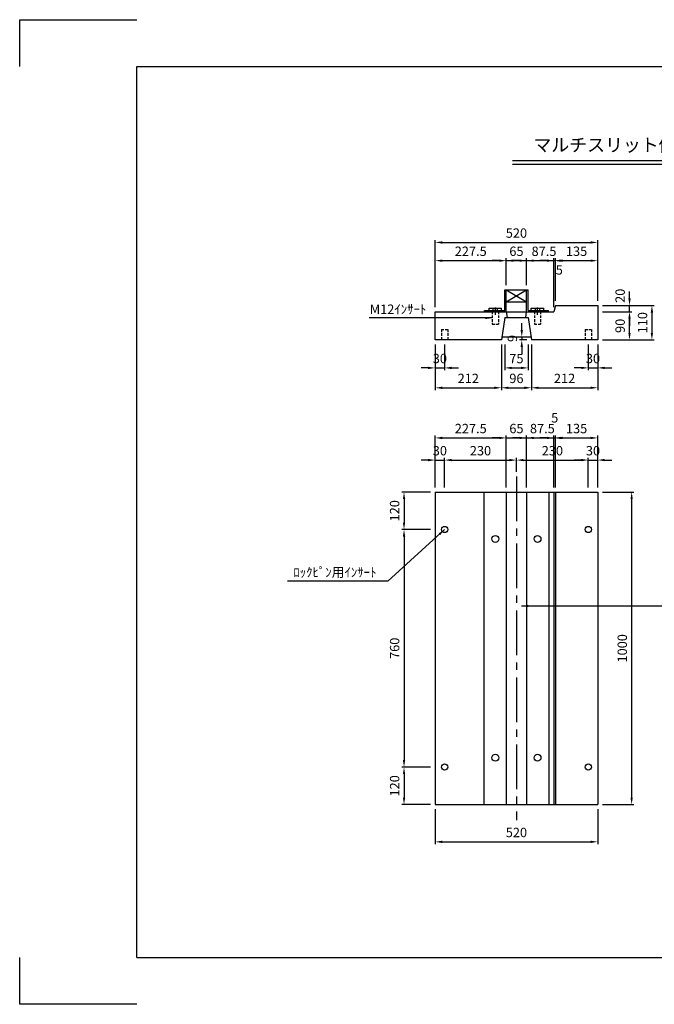
# Model space of a CAD drawing. Extents: x 0 to 4455, y 0 to 3150.
# Drawn here: x 0 to 2031, y 0 to 3150 of the extents above; entities that cross this region are included whole.
import ezdxf
from ezdxf.enums import TextEntityAlignment as Align

# ---------------------------------------------------------------- set-up
doc = ezdxf.new("R2010")
doc.units = 0
doc.header["$LTSCALE"] = 0.5
doc.linetypes.add('CENTER2', pattern=[28.575, 19.05, -3.175, 3.175, -3.175])
doc.linetypes.add('HIDDEN2', pattern=[4.7625, 3.175, -1.5875])
doc.layers.get('0').update_dxf_attribs({"linetype": 'CONTINUOUS'})
doc.layers.get('DEFPOINTS').update_dxf_attribs({"linetype": 'CONTINUOUS'})
doc.layers.add('寸法引出', color=2, linetype='CONTINUOUS')
doc.layers.add('枠', color=3, linetype='CONTINUOUS')
doc.styles.add('SANWA', font='MS Mincho.ttf')
doc.dimstyles.new('SANWA', dxfattribs={"dimtxt": 2.5, "dimasz": 2.5, "dimexe": 1, "dimexo": 1, "dimgap": 0, "dimtad": 1, "dimdec": 4, "dimdsep": 46, "dimtxsty": 'SANWA', "dimcen": 0, "dimclrd": 2, "dimclre": 2, "dimclrt": 2, "dimadec": 0, "dimazin": 0, "dimtfac": 1, "dimtdec": 4, "dimtix": 1, "dimtmove": 0, "dimatfit": 3, "dimfxl": 1, "dimtolj": 1, "dimtzin": 0, "dimarcsym": 0})

# ---------------------------------------------------------------- blocks, each defined once
blk = doc.blocks.new('*D215')
at = {"layer": 'DEFPOINTS', "color": 0, "ltscale": 15}
for p in [(1552, 2125.6), (1627, 2125.6), (1627, 2036)]:
    blk.add_point(p, dxfattribs=at)
at = {"layer": '寸法引出', "lineweight": -2, "ltscale": 15}
for p, q in [((1552, 2110.6), (1552, 2028.5)), ((1627, 2110.6), (1627, 2028.5)), ((1574.5, 2036), (1604.5, 2036))]:
    blk.add_line(p, q, dxfattribs=at)
at = {"layer": '寸法引出', "ltscale": 15}
for points in [[(1574.5, 2039.7), (1574.5, 2032.2), (1552, 2036)], [(1604.5, 2039.7), (1604.5, 2032.2), (1627, 2036)]]:
    blk.add_solid(points, dxfattribs=at)
at = {"layer": '寸法引出', "ltscale": 15, "insert": (1589.5, 2066), "char_height": 30, "attachment_point": 5, "style": 'SANWA'}
blk.add_mtext('\\A1;75', dxfattribs=at)
blk = doc.blocks.new('*D216')
at = {"layer": 'DEFPOINTS', "color": 0, "ltscale": 15}
for p in [(1606.6, 2125.6), (1636.2, 2134.6), (1637.5, 2125.6)]:
    blk.add_point(p, dxfattribs=at)
at = {"layer": '寸法引出', "lineweight": -2, "ltscale": 15}
for p, q in [((1606.6, 2157.1), (1606.6, 2179.6)), ((1621.2, 2134.6), (1599.1, 2134.6)), ((1622.5, 2125.6), (1599.1, 2125.6)), ((1606.6, 2134.6), (1606.6, 2125.6)), ((1606.6, 2103.1), (1606.6, 2080.6))]:
    blk.add_line(p, q, dxfattribs=at)
at = {"layer": '寸法引出', "ltscale": 15}
for points in [[(1602.8, 2157.1), (1610.3, 2157.1), (1606.6, 2134.6)], [(1602.8, 2103.1), (1610.3, 2103.1), (1606.6, 2125.6)]]:
    blk.add_solid(points, dxfattribs=at)
at = {"layer": '寸法引出', "ltscale": 15, "insert": (1576.6, 2130.1), "char_height": 30, "attachment_point": 5, "rotation": 90, "style": 'SANWA'}
blk.add_mtext('\\A1;9', dxfattribs=at)
blk = doc.blocks.new('*D217')
at = {"layer": 'DEFPOINTS', "color": 0, "ltscale": 15}
for p in [(1849.5, 2215.6), (1951.3, 2215.6), (1849.5, 2125.6)]:
    blk.add_point(p, dxfattribs=at)
at = {"layer": '寸法引出', "lineweight": -2, "ltscale": 15}
for p, q in [((1864.5, 2215.6), (1958.8, 2215.6)), ((1951.3, 2148.1), (1951.3, 2193.1)), ((1864.5, 2125.6), (1958.8, 2125.6))]:
    blk.add_line(p, q, dxfattribs=at)
at = {"layer": '寸法引出', "ltscale": 15}
for points in [[(1947.6, 2193.1), (1955.1, 2193.1), (1951.3, 2215.6)], [(1947.6, 2148.1), (1955.1, 2148.1), (1951.3, 2125.6)]]:
    blk.add_solid(points, dxfattribs=at)
at = {"layer": '寸法引出', "ltscale": 15, "insert": (1921.3, 2170.6), "char_height": 30, "attachment_point": 5, "rotation": 90, "style": 'SANWA'}
blk.add_mtext('\\A1;90', dxfattribs=at)
blk = doc.blocks.new('*D218')
at = {"layer": 'DEFPOINTS', "color": 0, "ltscale": 15}
for p in [(1849.5, 2235.6), (1849.5, 2125.6), (2023, 2125.6)]:
    blk.add_point(p, dxfattribs=at)
at = {"layer": '寸法引出', "lineweight": -2, "ltscale": 15}
for p, q in [((1864.5, 2235.6), (2030.5, 2235.6)), ((2023, 2213.1), (2023, 2148.1)), ((1864.5, 2125.6), (2030.5, 2125.6))]:
    blk.add_line(p, q, dxfattribs=at)
at = {"layer": '寸法引出', "ltscale": 15}
for points in [[(2019.2, 2213.1), (2026.7, 2213.1), (2023, 2235.6)], [(2019.2, 2148.1), (2026.7, 2148.1), (2023, 2125.6)]]:
    blk.add_solid(points, dxfattribs=at)
at = {"layer": '寸法引出', "ltscale": 15, "insert": (1993, 2180.6), "char_height": 30, "attachment_point": 5, "rotation": 90, "style": 'SANWA'}
blk.add_mtext('\\A1;110', dxfattribs=at)
blk = doc.blocks.new('*D219')
at = {"layer": 'DEFPOINTS', "color": 0, "ltscale": 15}
for p in [(1622, 2379.1), (1557, 2285.6), (1622, 2285.6)]:
    blk.add_point(p, dxfattribs=at)
at = {"layer": '寸法引出', "lineweight": -2, "ltscale": 15}
for p, q in [((1534.5, 2379.1), (1512, 2379.1)), ((1557, 2379.1), (1622, 2379.1)), ((1622, 2300.6), (1622, 2386.6)), ((1644.5, 2379.1), (1667, 2379.1))]:
    blk.add_line(p, q, dxfattribs=at)
at = {"layer": '寸法引出', "ltscale": 15}
for points in [[(1534.5, 2382.8), (1534.5, 2375.3), (1557, 2379.1)], [(1644.5, 2382.8), (1644.5, 2375.3), (1622, 2379.1)]]:
    blk.add_solid(points, dxfattribs=at)
at = {"layer": '寸法引出', "ltscale": 15, "insert": (1589.5, 2409.1), "char_height": 30, "attachment_point": 5, "style": 'SANWA'}
blk.add_mtext('\\A1;65', dxfattribs=at)
blk = doc.blocks.new('*D220')
at = {"layer": 'DEFPOINTS', "color": 0, "ltscale": 15}
for p in [(1849.5, 2379.1), (1714.5, 2235.6), (1849.5, 2235.6)]:
    blk.add_point(p, dxfattribs=at)
at = {"layer": '寸法引出', "lineweight": -2, "ltscale": 15}
for p, q in [((1737, 2379.1), (1827, 2379.1)), ((1849.5, 2250.6), (1849.5, 2386.6))]:
    blk.add_line(p, q, dxfattribs=at)
at = {"layer": '寸法引出', "ltscale": 15}
for points in [[(1737, 2382.8), (1737, 2375.3), (1714.5, 2379.1)], [(1827, 2382.8), (1827, 2375.3), (1849.5, 2379.1)]]:
    blk.add_solid(points, dxfattribs=at)
at = {"layer": '寸法引出', "ltscale": 15, "insert": (1782, 2409.1), "char_height": 30, "attachment_point": 5, "style": 'SANWA'}
blk.add_mtext('\\A1;135', dxfattribs=at)
blk = doc.blocks.new('*D221')
at = {"layer": 'DEFPOINTS', "color": 0, "ltscale": 15}
for p in [(1849.5, 2437.4), (1329.5, 2215.6), (1849.5, 2235.6)]:
    blk.add_point(p, dxfattribs=at)
at = {"layer": '寸法引出', "lineweight": -2, "ltscale": 15}
for p, q in [((1329.5, 2230.6), (1329.5, 2444.9)), ((1352, 2437.4), (1827, 2437.4)), ((1849.5, 2250.6), (1849.5, 2444.9))]:
    blk.add_line(p, q, dxfattribs=at)
at = {"layer": '寸法引出', "ltscale": 15}
for points in [[(1352, 2441.1), (1352, 2433.6), (1329.5, 2437.4)], [(1827, 2441.1), (1827, 2433.6), (1849.5, 2437.4)]]:
    blk.add_solid(points, dxfattribs=at)
at = {"layer": '寸法引出', "ltscale": 15, "insert": (1589.5, 2467.4), "char_height": 30, "attachment_point": 5, "style": 'SANWA'}
blk.add_mtext('\\A1;520', dxfattribs=at)
blk = doc.blocks.new('*D222')
at = {"layer": 'DEFPOINTS', "color": 0, "ltscale": 15}
for p in [(1541.5, 2125.6), (1637.5, 2125.6), (1637.5, 1972.4)]:
    blk.add_point(p, dxfattribs=at)
at = {"layer": '寸法引出', "lineweight": -2, "ltscale": 15}
for p, q in [((1541.5, 2110.6), (1541.5, 1964.9)), ((1637.5, 2110.6), (1637.5, 1964.9)), ((1564, 1972.4), (1615, 1972.4))]:
    blk.add_line(p, q, dxfattribs=at)
at = {"layer": '寸法引出', "ltscale": 15}
for points in [[(1564, 1976.1), (1564, 1968.6), (1541.5, 1972.4)], [(1615, 1976.1), (1615, 1968.6), (1637.5, 1972.4)]]:
    blk.add_solid(points, dxfattribs=at)
at = {"layer": '寸法引出', "ltscale": 15, "insert": (1589.5, 2002.4), "char_height": 30, "attachment_point": 5, "style": 'SANWA'}
blk.add_mtext('\\A1;96', dxfattribs=at)
blk = doc.blocks.new('*D223')
at = {"layer": 'DEFPOINTS', "color": 0, "ltscale": 15}
for p in [(1637.5, 2125.6), (1849.5, 2125.6), (1849.5, 1972.4)]:
    blk.add_point(p, dxfattribs=at)
at = {"layer": '寸法引出', "lineweight": -2, "ltscale": 15}
for p, q in [((1849.5, 2110.6), (1849.5, 1964.9)), ((1660, 1972.4), (1827, 1972.4))]:
    blk.add_line(p, q, dxfattribs=at)
at = {"layer": '寸法引出', "ltscale": 15}
for points in [[(1660, 1976.1), (1660, 1968.6), (1637.5, 1972.4)], [(1827, 1976.1), (1827, 1968.6), (1849.5, 1972.4)]]:
    blk.add_solid(points, dxfattribs=at)
at = {"layer": '寸法引出', "ltscale": 15, "insert": (1743.5, 2002.4), "char_height": 30, "attachment_point": 5, "style": 'SANWA'}
blk.add_mtext('\\A1;212', dxfattribs=at)
blk = doc.blocks.new('*D224')
at = {"layer": 'DEFPOINTS', "color": 0, "ltscale": 15}
for p in [(1329.5, 2125.6), (1541.5, 2125.6), (1541.5, 1972.4)]:
    blk.add_point(p, dxfattribs=at)
at = {"layer": '寸法引出', "lineweight": -2, "ltscale": 15}
for p, q in [((1329.5, 2110.6), (1329.5, 1964.9)), ((1541.5, 2110.6), (1541.5, 1964.9)), ((1352, 1972.4), (1519, 1972.4))]:
    blk.add_line(p, q, dxfattribs=at)
at = {"layer": '寸法引出', "ltscale": 15}
for points in [[(1352, 1976.1), (1352, 1968.6), (1329.5, 1972.4)], [(1519, 1976.1), (1519, 1968.6), (1541.5, 1972.4)]]:
    blk.add_solid(points, dxfattribs=at)
at = {"layer": '寸法引出', "ltscale": 15, "insert": (1435.5, 2002.4), "char_height": 30, "attachment_point": 5, "style": 'SANWA'}
blk.add_mtext('\\A1;212', dxfattribs=at)
blk = doc.blocks.new('*D225')
at = {"layer": 'DEFPOINTS', "color": 0, "ltscale": 15}
for p in [(1329.5, 1638.9), (1229.8, 1518.9), (1329.5, 1518.9)]:
    blk.add_point(p, dxfattribs=at)
at = {"layer": '寸法引出', "lineweight": -2, "ltscale": 15}
for p, q in [((1314.5, 1638.9), (1222.3, 1638.9)), ((1229.8, 1616.4), (1229.8, 1541.4)), ((1314.5, 1518.9), (1222.3, 1518.9))]:
    blk.add_line(p, q, dxfattribs=at)
at = {"layer": '寸法引出', "ltscale": 15}
for points in [[(1226.1, 1616.4), (1233.6, 1616.4), (1229.8, 1638.9)], [(1226.1, 1541.4), (1233.6, 1541.4), (1229.8, 1518.9)]]:
    blk.add_solid(points, dxfattribs=at)
at = {"layer": '寸法引出', "ltscale": 15, "insert": (1199.8, 1578.9), "char_height": 30, "attachment_point": 5, "rotation": 90, "style": 'SANWA'}
blk.add_mtext('\\A1;120', dxfattribs=at)
blk = doc.blocks.new('*D226')
at = {"layer": 'DEFPOINTS', "color": 0, "ltscale": 15}
for p in [(1329.5, 1518.9), (1229.8, 758.9), (1329.5, 758.9)]:
    blk.add_point(p, dxfattribs=at)
at = {"layer": '寸法引出', "lineweight": -2, "ltscale": 15}
for p, q in [((1229.8, 1496.4), (1229.8, 781.4)), ((1314.5, 758.9), (1222.3, 758.9))]:
    blk.add_line(p, q, dxfattribs=at)
at = {"layer": '寸法引出', "ltscale": 15}
for points in [[(1226.1, 1496.4), (1233.6, 1496.4), (1229.8, 1518.9)], [(1226.1, 781.4), (1233.6, 781.4), (1229.8, 758.9)]]:
    blk.add_solid(points, dxfattribs=at)
at = {"layer": '寸法引出', "ltscale": 15, "insert": (1199.8, 1138.9), "char_height": 30, "attachment_point": 5, "rotation": 90, "style": 'SANWA'}
blk.add_mtext('\\A1;760', dxfattribs=at)
blk = doc.blocks.new('*D227')
at = {"layer": 'DEFPOINTS', "color": 0, "ltscale": 15}
for p in [(1329.5, 758.9), (1229.8, 638.9), (1329.5, 638.9)]:
    blk.add_point(p, dxfattribs=at)
at = {"layer": '寸法引出', "lineweight": -2, "ltscale": 15}
for p, q in [((1229.8, 736.4), (1229.8, 661.4)), ((1314.5, 638.9), (1222.3, 638.9))]:
    blk.add_line(p, q, dxfattribs=at)
at = {"layer": '寸法引出', "ltscale": 15}
for points in [[(1226.1, 736.4), (1233.6, 736.4), (1229.8, 758.9)], [(1226.1, 661.4), (1233.6, 661.4), (1229.8, 638.9)]]:
    blk.add_solid(points, dxfattribs=at)
at = {"layer": '寸法引出', "ltscale": 15, "insert": (1199.8, 698.9), "char_height": 30, "attachment_point": 5, "rotation": 90, "style": 'SANWA'}
blk.add_mtext('\\A1;120', dxfattribs=at)
blk = doc.blocks.new('*D228')
at = {"layer": 'DEFPOINTS', "color": 0, "ltscale": 15}
for p in [(1622, 1812), (1557, 1638.9), (1622, 1638.9)]:
    blk.add_point(p, dxfattribs=at)
at = {"layer": '寸法引出', "lineweight": -2, "ltscale": 15}
for p, q in [((1534.5, 1812), (1512, 1812)), ((1557, 1812), (1622, 1812)), ((1622, 1653.9), (1622, 1819.5)), ((1644.5, 1812), (1667, 1812))]:
    blk.add_line(p, q, dxfattribs=at)
at = {"layer": '寸法引出', "ltscale": 15}
for points in [[(1534.5, 1815.7), (1534.5, 1808.2), (1557, 1812)], [(1644.5, 1815.7), (1644.5, 1808.2), (1622, 1812)]]:
    blk.add_solid(points, dxfattribs=at)
at = {"layer": '寸法引出', "ltscale": 15, "insert": (1589.5, 1842), "char_height": 30, "attachment_point": 5, "style": 'SANWA'}
blk.add_mtext('\\A1;65', dxfattribs=at)
blk = doc.blocks.new('*D229')
at = {"layer": 'DEFPOINTS', "color": 0, "ltscale": 15}
for p in [(1849.5, 1812), (1714.5, 1638.9), (1849.5, 1638.9)]:
    blk.add_point(p, dxfattribs=at)
at = {"layer": '寸法引出', "lineweight": -2, "ltscale": 15}
for p, q in [((1737, 1812), (1827, 1812)), ((1849.5, 1653.9), (1849.5, 1819.5))]:
    blk.add_line(p, q, dxfattribs=at)
at = {"layer": '寸法引出', "ltscale": 15}
for points in [[(1737, 1815.7), (1737, 1808.2), (1714.5, 1812)], [(1827, 1815.7), (1827, 1808.2), (1849.5, 1812)]]:
    blk.add_solid(points, dxfattribs=at)
at = {"layer": '寸法引出', "ltscale": 15, "insert": (1782, 1842), "char_height": 30, "attachment_point": 5, "style": 'SANWA'}
blk.add_mtext('\\A1;135', dxfattribs=at)
blk = doc.blocks.new('*D230')
at = {"layer": 'DEFPOINTS', "color": 0, "ltscale": 15}
for p in [(1557, 1812), (1329.5, 1638.9), (1557, 1638.9)]:
    blk.add_point(p, dxfattribs=at)
at = {"layer": '寸法引出', "lineweight": -2, "ltscale": 15}
for p, q in [((1329.5, 1653.9), (1329.5, 1819.5)), ((1352, 1812), (1534.5, 1812)), ((1557, 1653.9), (1557, 1819.5))]:
    blk.add_line(p, q, dxfattribs=at)
at = {"layer": '寸法引出', "ltscale": 15}
for points in [[(1352, 1815.7), (1352, 1808.2), (1329.5, 1812)], [(1534.5, 1815.7), (1534.5, 1808.2), (1557, 1812)]]:
    blk.add_solid(points, dxfattribs=at)
at = {"layer": '寸法引出', "ltscale": 15, "insert": (1443.3, 1842), "char_height": 30, "attachment_point": 5, "style": 'SANWA'}
blk.add_mtext('\\A1;227.5', dxfattribs=at)
blk = doc.blocks.new('*D231')
at = {"layer": 'DEFPOINTS', "color": 0, "ltscale": 15}
for p in [(1329.5, 638.9), (1849.5, 638.9), (1849.5, 519.7)]:
    blk.add_point(p, dxfattribs=at)
at = {"layer": '寸法引出', "lineweight": -2, "ltscale": 15}
for p, q in [((1329.5, 623.9), (1329.5, 512.2)), ((1849.5, 623.9), (1849.5, 512.2)), ((1352, 519.7), (1827, 519.7))]:
    blk.add_line(p, q, dxfattribs=at)
at = {"layer": '寸法引出', "ltscale": 15}
for points in [[(1352, 523.5), (1352, 516), (1329.5, 519.7)], [(1827, 523.5), (1827, 516), (1849.5, 519.7)]]:
    blk.add_solid(points, dxfattribs=at)
at = {"layer": '寸法引出', "ltscale": 15, "insert": (1589.5, 549.7), "char_height": 30, "attachment_point": 5, "style": 'SANWA'}
blk.add_mtext('\\A1;520', dxfattribs=at)
blk = doc.blocks.new('*D232')
at = {"layer": 'DEFPOINTS', "color": 0, "ltscale": 15}
for p in [(1849.5, 1638.9), (1849.5, 638.9), (1958.2, 638.9)]:
    blk.add_point(p, dxfattribs=at)
at = {"layer": '寸法引出', "lineweight": -2, "ltscale": 15}
for p, q in [((1864.5, 1638.9), (1965.7, 1638.9)), ((1958.2, 1616.4), (1958.2, 661.4)), ((1864.5, 638.9), (1965.7, 638.9))]:
    blk.add_line(p, q, dxfattribs=at)
at = {"layer": '寸法引出', "ltscale": 15}
for points in [[(1954.4, 1616.4), (1961.9, 1616.4), (1958.2, 1638.9)], [(1954.4, 661.4), (1961.9, 661.4), (1958.2, 638.9)]]:
    blk.add_solid(points, dxfattribs=at)
at = {"layer": '寸法引出', "ltscale": 15, "insert": (1928.2, 1138.9), "char_height": 30, "attachment_point": 5, "rotation": 90, "style": 'SANWA'}
blk.add_mtext('\\A1;1000', dxfattribs=at)
blk = doc.blocks.new('*D233')
at = {"layer": 'DEFPOINTS', "color": 0, "ltscale": 15}
for p in [(1557, 2379.1), (1557, 2285.6), (1329.5, 2215.6)]:
    blk.add_point(p, dxfattribs=at)
at = {"layer": '寸法引出', "lineweight": -2, "ltscale": 15}
for p, q in [((1329.5, 2230.6), (1329.5, 2386.6)), ((1352, 2379.1), (1534.5, 2379.1)), ((1557, 2300.6), (1557, 2386.6))]:
    blk.add_line(p, q, dxfattribs=at)
at = {"layer": '寸法引出', "ltscale": 15}
for points in [[(1352, 2382.8), (1352, 2375.3), (1329.5, 2379.1)], [(1534.5, 2382.8), (1534.5, 2375.3), (1557, 2379.1)]]:
    blk.add_solid(points, dxfattribs=at)
at = {"layer": '寸法引出', "ltscale": 15, "insert": (1443.3, 2409.1), "char_height": 30, "attachment_point": 5, "style": 'SANWA'}
blk.add_mtext('\\A1;227.5', dxfattribs=at)
blk = doc.blocks.new('*D176')
at = {"layer": 'DEFPOINTS', "color": 0, "ltscale": 15}
for p in [(1819.5, 2125.6), (1849.5, 2125.6), (1849.5, 2036)]:
    blk.add_point(p, dxfattribs=at)
at = {"layer": '寸法引出', "lineweight": -2, "ltscale": 15}
for p, q in [((1819.5, 2110.6), (1819.5, 2028.5)), ((1849.5, 2110.6), (1849.5, 2028.5)), ((1797, 2036), (1774.5, 2036)), ((1819.5, 2036), (1849.5, 2036)), ((1872, 2036), (1894.5, 2036))]:
    blk.add_line(p, q, dxfattribs=at)
at = {"layer": '寸法引出', "ltscale": 15}
for points in [[(1797, 2039.7), (1797, 2032.2), (1819.5, 2036)], [(1872, 2039.7), (1872, 2032.2), (1849.5, 2036)]]:
    blk.add_solid(points, dxfattribs=at)
at = {"layer": '寸法引出', "ltscale": 15, "insert": (1834.5, 2066), "char_height": 30, "attachment_point": 5, "style": 'SANWA'}
blk.add_mtext('\\A1;30', dxfattribs=at)
blk = doc.blocks.new('*D177')
at = {"layer": 'DEFPOINTS', "color": 0, "ltscale": 15}
for p in [(1329.5, 2125.6), (1359.5, 2125.6), (1359.5, 2036)]:
    blk.add_point(p, dxfattribs=at)
at = {"layer": '寸法引出', "lineweight": -2, "ltscale": 15}
for p, q in [((1329.5, 2110.6), (1329.5, 2028.5)), ((1359.5, 2110.6), (1359.5, 2028.5)), ((1307, 2036), (1284.5, 2036)), ((1329.5, 2036), (1359.5, 2036)), ((1382, 2036), (1404.5, 2036))]:
    blk.add_line(p, q, dxfattribs=at)
at = {"layer": '寸法引出', "ltscale": 15}
for points in [[(1307, 2039.7), (1307, 2032.2), (1329.5, 2036)], [(1382, 2039.7), (1382, 2032.2), (1359.5, 2036)]]:
    blk.add_solid(points, dxfattribs=at)
at = {"layer": '寸法引出', "ltscale": 15, "insert": (1344.5, 2066), "char_height": 30, "attachment_point": 5, "style": 'SANWA'}
blk.add_mtext('\\A1;30', dxfattribs=at)
blk = doc.blocks.new('*D178')
at = {"layer": 'DEFPOINTS', "color": 0, "ltscale": 15}
for p in [(1359.5, 1741.1), (1329.5, 1638.9), (1359.5, 1638.9)]:
    blk.add_point(p, dxfattribs=at)
at = {"layer": '寸法引出', "lineweight": -2, "ltscale": 15}
for p, q in [((1307, 1741.1), (1284.5, 1741.1)), ((1329.5, 1653.9), (1329.5, 1748.6)), ((1329.5, 1741.1), (1359.5, 1741.1)), ((1359.5, 1653.9), (1359.5, 1748.6)), ((1382, 1741.1), (1404.5, 1741.1))]:
    blk.add_line(p, q, dxfattribs=at)
at = {"layer": '寸法引出', "ltscale": 15}
for points in [[(1307, 1744.9), (1307, 1737.4), (1329.5, 1741.1)], [(1382, 1744.9), (1382, 1737.4), (1359.5, 1741.1)]]:
    blk.add_solid(points, dxfattribs=at)
at = {"layer": '寸法引出', "ltscale": 15, "insert": (1344.5, 1771.1), "char_height": 30, "attachment_point": 5, "style": 'SANWA'}
blk.add_mtext('\\A1;30', dxfattribs=at)
blk = doc.blocks.new('*D179')
at = {"layer": 'DEFPOINTS', "color": 0, "ltscale": 15}
for p in [(1589.5, 1741.1), (1589.5, 1688.9), (1359.5, 1638.9)]:
    blk.add_point(p, dxfattribs=at)
at = {"layer": '寸法引出', "lineweight": -2, "ltscale": 15}
for p, q in [((1382, 1741.1), (1567, 1741.1)), ((1589.5, 1703.9), (1589.5, 1748.6))]:
    blk.add_line(p, q, dxfattribs=at)
at = {"layer": '寸法引出', "ltscale": 15}
for points in [[(1382, 1744.9), (1382, 1737.4), (1359.5, 1741.1)], [(1567, 1744.9), (1567, 1737.4), (1589.5, 1741.1)]]:
    blk.add_solid(points, dxfattribs=at)
at = {"layer": '寸法引出', "ltscale": 15, "insert": (1474.5, 1771.1), "char_height": 30, "attachment_point": 5, "style": 'SANWA'}
blk.add_mtext('\\A1;230', dxfattribs=at)
blk = doc.blocks.new('*D180')
at = {"layer": 'DEFPOINTS', "color": 0, "ltscale": 15}
for p in [(1819.5, 1741.1), (1589.5, 1688.9), (1819.5, 1638.9)]:
    blk.add_point(p, dxfattribs=at)
at = {"layer": '寸法引出', "lineweight": -2, "ltscale": 15}
for p, q in [((1589.5, 1703.9), (1589.5, 1748.6)), ((1612, 1741.1), (1797, 1741.1)), ((1819.5, 1653.9), (1819.5, 1748.6))]:
    blk.add_line(p, q, dxfattribs=at)
at = {"layer": '寸法引出', "ltscale": 15}
for points in [[(1612, 1744.9), (1612, 1737.4), (1589.5, 1741.1)], [(1797, 1744.9), (1797, 1737.4), (1819.5, 1741.1)]]:
    blk.add_solid(points, dxfattribs=at)
at = {"layer": '寸法引出', "ltscale": 15, "insert": (1704.5, 1771.1), "char_height": 30, "attachment_point": 5, "style": 'SANWA'}
blk.add_mtext('\\A1;230', dxfattribs=at)
blk = doc.blocks.new('*D181')
at = {"layer": 'DEFPOINTS', "color": 0, "ltscale": 15}
for p in [(1849.5, 1741.1), (1819.5, 1638.9), (1849.5, 1638.9)]:
    blk.add_point(p, dxfattribs=at)
at = {"layer": '寸法引出', "lineweight": -2, "ltscale": 15}
for p, q in [((1797, 1741.1), (1774.5, 1741.1)), ((1819.5, 1741.1), (1849.5, 1741.1)), ((1849.5, 1653.9), (1849.5, 1748.6)), ((1872, 1741.1), (1894.5, 1741.1))]:
    blk.add_line(p, q, dxfattribs=at)
at = {"layer": '寸法引出', "ltscale": 15}
for points in [[(1797, 1744.9), (1797, 1737.4), (1819.5, 1741.1)], [(1872, 1744.9), (1872, 1737.4), (1849.5, 1741.1)]]:
    blk.add_solid(points, dxfattribs=at)
at = {"layer": '寸法引出', "ltscale": 15, "insert": (1834.5, 1771.1), "char_height": 30, "attachment_point": 5, "style": 'SANWA'}
blk.add_mtext('\\A1;30', dxfattribs=at)

msp = doc.modelspace()

# ---------------------------------------------------------------- linework, layer by layer
for p, q in [((0, 3150), (375, 3150)), ((0, 3000), (0, 3150)), ((1577.0787, 2700), (3012.5909, 2700)), ((1577.0787, 2688), (3012.5909, 2688)), ((1557.04159, 2285.64903), (1622.04159, 2285.64903)), ((1557.04159, 2247.64903), (1622.04159, 2247.64903)), ((1329.54159, 2125.64903), (1329.54159, 2215.64903)), ((1329.54159, 2215.64903), (1709.54159, 2215.64903)), ((1487.04159, 2220.14903), (1552.54159, 2220.14903)), ((1626.54159, 2220.14903), (1692.04159, 2220.14903)), ((1714.54159, 2235.64903), (1849.54159, 2235.64903)), ((1849.54159, 2235.64903), (1849.54159, 2125.64903)), ((1552.04159, 2197.64903), (1627.04159, 2197.64903)), ((1541.54159, 2125.64903), (1329.54159, 2125.64903)), ((1636.22909, 2134.64903), (1542.85409, 2134.64903)), ((1849.54159, 2125.64903), (1637.54159, 2125.64903)), ((0, 0), (0, 150)), ((375, 0), (0, 0))]:
    msp.add_line(p, q)
at = {"ltscale": 15}
for p, q in [((1552.54159, 2220.14903), (1552.54159, 2285.64903)), ((1552.54159, 2285.64903), (1557.04159, 2285.64903)), ((1557.04159, 2215.64903), (1557.04159, 2285.64903)), ((1557.04159, 2285.64903), (1622.04159, 2247.64903)), ((1557.04159, 2247.64903), (1622.04159, 2285.64903)), ((1622.04159, 2215.64903), (1622.04159, 2285.64903)), ((1622.04159, 2285.64903), (1626.54159, 2285.64903)), ((1626.54159, 2220.14903), (1626.54159, 2285.64903)), ((1487.04159, 2215.64903), (1487.04159, 2220.14903)), ((1502.04159, 2227.14903), (1542.04159, 2227.14903)), ((1507.04159, 2215.64903), (1507.04159, 2220.14903)), ((1537.04159, 2215.64903), (1537.04159, 2220.14903)), ((1557.04159, 2215.64903), (1559.54159, 2197.64903)), ((1619.54159, 2197.64903), (1622.04159, 2215.64903)), ((1637.04159, 2227.14903), (1677.04159, 2227.14903)), ((1642.04159, 2215.64903), (1642.04159, 2220.14903)), ((1672.04159, 2215.64903), (1672.04159, 2220.14903)), ((1692.04159, 2215.64903), (1692.04159, 2220.14903)), ((1714.54159, 2235.64903), (1709.54159, 2215.64903)), ((1552.04159, 2197.64903), (1541.54159, 2125.64903)), ((1627.04159, 2197.64903), (1637.54159, 2125.64903)), ((1329.54159, 1638.90591), (1849.54159, 1638.90591)), ((1329.54159, 1638.90591), (1329.54159, 638.90591)), ((1485.54159, 1638.90591), (1485.54159, 638.90591)), ((1557.04159, 1638.90591), (1557.04159, 638.90591)), ((1622.04159, 1638.90591), (1622.04159, 638.90591)), ((1693.54159, 1638.90591), (1693.54159, 638.90591)), ((1709.54159, 1638.90591), (1709.54159, 638.90591)), ((1714.54159, 1638.90591), (1714.54159, 638.90591)), ((1849.54159, 1638.90591), (1849.54159, 638.90591)), ((1329.54159, 638.90591), (1849.54159, 638.90591))]:
    msp.add_line(p, q, dxfattribs=at)
at = {"linetype": 'CENTER2'}
for p, q in [((1502.04159, 2220.14903), (1502.04159, 2227.14903)), ((1515.04159, 2220.14903), (1515.04159, 2227.14903)), ((1522.04159, 2205.64903), (1522.04159, 2230.14903)), ((1529.04159, 2220.14903), (1529.04159, 2227.14903)), ((1542.04159, 2220.14903), (1542.04159, 2227.14903)), ((1637.04159, 2220.14903), (1637.04159, 2227.14903)), ((1650.04159, 2220.14903), (1650.04159, 2227.14903)), ((1657.04159, 2205.64903), (1657.04159, 2230.14903)), ((1664.04159, 2220.14903), (1664.04159, 2227.14903)), ((1677.04159, 2220.14903), (1677.04159, 2227.14903))]:
    msp.add_line(p, q, dxfattribs=at)
at = {"linetype": 'HIDDEN2', "ltscale": 5}
for p, q in [((1512.04159, 2215.64903), (1512.04159, 2175.64903)), ((1532.04159, 2215.64903), (1532.04159, 2175.64903)), ((1647.04159, 2215.64903), (1647.04159, 2175.64903)), ((1667.04159, 2215.64903), (1667.04159, 2175.64903)), ((1512.04159, 2175.64903), (1532.04159, 2175.64903)), ((1647.04159, 2175.64903), (1667.04159, 2175.64903)), ((1349.54159, 2158.64903), (1349.54159, 2125.64903)), ((1349.54159, 2158.64903), (1369.54159, 2158.64903)), ((1369.54159, 2158.64903), (1369.54159, 2125.64903)), ((1809.54159, 2158.64903), (1809.54159, 2125.64903)), ((1809.54159, 2158.64903), (1829.54159, 2158.64903)), ((1829.54159, 2158.64903), (1829.54159, 2125.64903))]:
    msp.add_line(p, q, dxfattribs=at)
at = {"linetype": 'CENTER2', "ltscale": 15}
msp.add_line((1589.54159, 1688.90591), (1589.54159, 588.90591), dxfattribs=at)
at = {"ltscale": 15}
for centre, radius in [((1359.54159, 1518.90591), 10), ((1819.54159, 1518.90591), 10), ((1522.04159, 1488.90591), 11), ((1657.04159, 1488.90591), 11), ((1522.04159, 788.90591), 11), ((1657.04159, 788.90591), 11), ((1359.54159, 758.90591), 10), ((1819.54159, 758.90591), 10)]:
    msp.add_circle(centre, radius, dxfattribs=at)
at = {"layer": 'DEFPOINTS', "color": 0, "linetype": 'ByBlock', "ltscale": 15}
for p in [(1557.04159, 2285.64903), (1622.04159, 2285.64903), (1469.54159, 2215.64903), (1469.54159, 2215.64903), (1709.54159, 2215.64903), (1709.54159, 2215.64903), (1714.54159, 2235.64903), (1849.54159, 2235.64903), (1849.54159, 2215.64903), (1622.04159, 1638.90591), (1709.54159, 1638.90591), (1709.54159, 1638.90591), (1714.54159, 1638.90591)]:
    msp.add_point(p, dxfattribs=at)
at = {"layer": '寸法引出', "linetype": 'ByBlock', "ltscale": 15}
for p, q in [((1557.04159, 2300.64903), (1557.04159, 2386.57677)), ((1599.54159, 2379.07677), (1577.04159, 2379.07677)), ((1579.54159, 2379.07677), (1602.04159, 2379.07677)), ((1622.04159, 2379.07677), (1709.54159, 2379.07677)), ((1687.04159, 2379.07677), (1664.54159, 2379.07677)), ((1709.54159, 2230.64903), (1709.54159, 2386.57677)), ((1709.54159, 2379.07677), (1714.54159, 2379.07677)), ((1714.54159, 2250.64903), (1714.54159, 2386.57677)), ((1732.04159, 2379.07677), (1754.54159, 2379.07677)), ((1737.04159, 2379.07677), (1759.54159, 2379.07677)), ((1951.34517, 2258.14903), (1951.34517, 2280.64903)), ((1864.54159, 2235.64903), (1958.84517, 2235.64903)), ((1951.34517, 2215.64903), (1951.34517, 2235.64903)), ((1951.34517, 2193.14903), (1951.34517, 2170.64903)), ((1599.54159, 1811.97172), (1577.04159, 1811.97172)), ((1622.04159, 1811.97172), (1709.54159, 1811.97172)), ((1687.04159, 1811.97172), (1664.54159, 1811.97172)), ((1709.54159, 1653.90591), (1709.54159, 1819.47172)), ((1709.54159, 1811.97172), (1714.54159, 1811.97172)), ((1714.54159, 1653.90591), (1714.54159, 1819.47172)), ((1732.04159, 1811.97172), (1754.54159, 1811.97172)), ((1737.04159, 1811.97172), (1759.54159, 1811.97172))]:
    msp.add_line(p, q, dxfattribs=at)
at = {"layer": '寸法引出', "color": 0, "linetype": 'ByBlock', "ltscale": 15}
for p in [(1709.54159, 2379.07677), (1714.54159, 2379.07677), (1951.34517, 2235.64903), (1709.54159, 1811.97172), (1714.54159, 1811.97172)]:
    msp.add_point(p, dxfattribs=at)
at = {"layer": '寸法引出', "linetype": 'ByBlock', "ltscale": 15}
for points in [[(1579.54159, 2382.82677), (1579.54159, 2375.32677), (1557.04159, 2379.07677)], [(1599.54159, 2382.82677), (1599.54159, 2375.32677), (1622.04159, 2379.07677)], [(1687.04159, 2382.82677), (1687.04159, 2375.32677), (1709.54159, 2379.07677)], [(1732.04159, 2382.82677), (1732.04159, 2375.32677), (1709.54159, 2379.07677)], [(1737.04159, 2382.82677), (1737.04159, 2375.32677), (1714.54159, 2379.07677)], [(1947.59517, 2258.14903), (1955.09517, 2258.14903), (1951.34517, 2235.64903)], [(1947.59517, 2193.14903), (1955.09517, 2193.14903), (1951.34517, 2215.64903)], [(1599.54159, 1815.72172), (1599.54159, 1808.22172), (1622.04159, 1811.97172)], [(1687.04159, 1815.72172), (1687.04159, 1808.22172), (1709.54159, 1811.97172)], [(1732.04159, 1815.72172), (1732.04159, 1808.22172), (1709.54159, 1811.97172)], [(1737.04159, 1815.72172), (1737.04159, 1808.22172), (1714.54159, 1811.97172)]]:
    msp.add_solid(points, dxfattribs=at)
at = {"layer": '枠'}
for p, q in [((375, 3000), (4305, 3000)), ((375, 150), (375, 3000)), ((375, 150), (4305, 150))]:
    msp.add_line(p, q, dxfattribs=at)

# ---------------------------------------------------------------- texts
at = {"style": 'SANWA'}
msp.add_text('マルチスリット側溝蓋 ＨＣ型 ４００用', height=42, dxfattribs=at).set_placement((2143.68064, 2743.76899), align=Align.MIDDLE)
at = {"layer": '寸法引出', "linetype": 'ByBlock', "ltscale": 15, "char_height": 30, "attachment_point": 5, "style": 'SANWA'}
for s, insert in [('\\A1;87.5', (1677.72576, 2409.07677)), ('\\A1;5', (1726.6278, 2349.46448)), ('M12ｲﾝｻｰﾄ', (1210.65789, 2219.9251)), ('\\A1;5', (1712.04159, 1876.27081)), ('\\A1;87.5', (1672.43665, 1841.97172)), ('ﾛｯｸﾋﾟﾝ用ｲﾝｻｰﾄ', (1008.53904, 1378.2686))]:
    msp.add_mtext(s, dxfattribs=dict(at, insert=insert))
at = {"layer": '寸法引出', "linetype": 'ByBlock', "ltscale": 15, "insert": (1921.34517, 2266.71528), "char_height": 30, "attachment_point": 5, "rotation": 90, "style": 'SANWA'}
msp.add_mtext('\\A1;20', dxfattribs=at)

# ---------------------------------------------------------------- dimensions: what is measured, and where the dimension line sits
at = {"layer": '寸法引出', "ltscale": 15}
for base, p1, p2, override, picture, middle in [((1849.54159, 2437.36435), (1329.54159, 2215.64903), (1849.54159, 2235.64903), {"dimscale": 15, "dimtxt": 2, "dimasz": 1.5, "dimexe": 0.5, "dimgap": 1, "dimclrd": 256, "dimclre": 256, "dimclrt": 256}, '*D221', (1589.54159, 2467.36435)), ((1557.04159, 2379.07677), (1329.54159, 2215.64903), (1557.04159, 2285.64903), {"dimscale": 15, "dimtxt": 2, "dimasz": 1.5, "dimexe": 0.5, "dimgap": 1, "dimclrd": 256, "dimclre": 256, "dimclrt": 256}, '*D233', (1443.29159, 2409.07677)), ((1622.04159, 2379.07677), (1557.04159, 2285.64903), (1622.04159, 2285.64903), {"dimscale": 15, "dimtxt": 2, "dimasz": 1.5, "dimexe": 0.5, "dimgap": 1, "dimse1": 1, "dimclrd": 256, "dimclre": 256, "dimclrt": 256, "dimtmove": 1}, '*D219', (1589.54159, 2409.07677)), ((1849.54159, 2379.07677), (1714.54159, 2235.64903), (1849.54159, 2235.64903), {"dimscale": 15, "dimtxt": 2, "dimasz": 1.5, "dimexe": 0.5, "dimgap": 1, "dimse1": 1, "dimclrd": 256, "dimclre": 256, "dimclrt": 256, "dimtmove": 1}, '*D220', (1782.04159, 2409.07677)), ((1359.54159, 2035.97492), (1329.54159, 2125.64903), (1359.54159, 2125.64903), {"dimscale": 15, "dimtxt": 2, "dimasz": 1.5, "dimexe": 0.5, "dimgap": 1, "dimclrd": 256, "dimclre": 256, "dimclrt": 256}, '*D177', (1344.54159, 2065.97492)), ((1541.54159, 1972.38847), (1329.54159, 2125.64903), (1541.54159, 2125.64903), {"dimscale": 15, "dimtxt": 2, "dimasz": 1.5, "dimexe": 0.5, "dimgap": 1, "dimclrd": 256, "dimclre": 256, "dimclrt": 256}, '*D224', (1435.54159, 2002.38847)), ((1637.54159, 1972.38847), (1541.54159, 2125.64903), (1637.54159, 2125.64903), {"dimscale": 15, "dimtxt": 2, "dimasz": 1.5, "dimexe": 0.5, "dimgap": 1, "dimclrd": 256, "dimclre": 256, "dimclrt": 256}, '*D222', (1589.54159, 2002.38847)), ((1627.04159, 2035.97492), (1552.04159, 2125.64903), (1627.04159, 2125.64903), {"dimscale": 15, "dimtxt": 2, "dimasz": 1.5, "dimexe": 0.5, "dimgap": 1, "dimclrd": 256, "dimclre": 256, "dimclrt": 256}, '*D215', (1589.54159, 2065.97492)), ((1849.54159, 1972.38847), (1637.54159, 2125.64903), (1849.54159, 2125.64903), {"dimscale": 15, "dimtxt": 2, "dimasz": 1.5, "dimexe": 0.5, "dimgap": 1, "dimse1": 1, "dimclrd": 256, "dimclre": 256, "dimclrt": 256, "dimtmove": 1}, '*D223', (1743.54159, 2002.38847)), ((1849.54159, 2035.97492), (1819.54159, 2125.64903), (1849.54159, 2125.64903), {"dimscale": 15, "dimtxt": 2, "dimasz": 1.5, "dimexe": 0.5, "dimgap": 1, "dimclrd": 256, "dimclre": 256, "dimclrt": 256}, '*D176', (1834.54159, 2065.97492)), ((1557.04159, 1811.97172), (1329.54159, 1638.90591), (1557.04159, 1638.90591), {"dimscale": 15, "dimtxt": 2, "dimasz": 1.5, "dimexe": 0.5, "dimgap": 1, "dimclrd": 256, "dimclre": 256, "dimclrt": 256}, '*D230', (1443.29159, 1841.97172)), ((1622.04159, 1811.97172), (1557.04159, 1638.90591), (1622.04159, 1638.90591), {"dimscale": 15, "dimtxt": 2, "dimasz": 1.5, "dimexe": 0.5, "dimgap": 1, "dimse1": 1, "dimclrd": 256, "dimclre": 256, "dimclrt": 256, "dimtmove": 1}, '*D228', (1589.54159, 1841.97172)), ((1849.54159, 1811.97172), (1714.54159, 1638.90591), (1849.54159, 1638.90591), {"dimscale": 15, "dimtxt": 2, "dimasz": 1.5, "dimexe": 0.5, "dimgap": 1, "dimse1": 1, "dimclrd": 256, "dimclre": 256, "dimclrt": 256, "dimtmove": 1}, '*D229', (1782.04159, 1841.97172)), ((1359.54159, 1741.11717), (1329.54159, 1638.90591), (1359.54159, 1638.90591), {"dimscale": 15, "dimtxt": 2, "dimasz": 1.5, "dimexe": 0.5, "dimgap": 1, "dimclrd": 256, "dimclre": 256, "dimclrt": 256}, '*D178', (1344.54159, 1771.11717)), ((1589.54159, 1741.11717), (1359.54159, 1638.90591), (1589.54159, 1688.90591), {"dimscale": 15, "dimtxt": 2, "dimasz": 1.5, "dimexe": 0.5, "dimgap": 1, "dimse1": 1, "dimclrd": 256, "dimclre": 256, "dimclrt": 256, "dimtmove": 1}, '*D179', (1474.54159, 1771.11717)), ((1819.54159, 1741.11717), (1589.54159, 1688.90591), (1819.54159, 1638.90591), {"dimscale": 15, "dimtxt": 2, "dimasz": 1.5, "dimexe": 0.5, "dimgap": 1, "dimclrd": 256, "dimclre": 256, "dimclrt": 256}, '*D180', (1704.54159, 1771.11717)), ((1849.54159, 1741.11717), (1819.54159, 1638.90591), (1849.54159, 1638.90591), {"dimscale": 15, "dimtxt": 2, "dimasz": 1.5, "dimexe": 0.5, "dimgap": 1, "dimse1": 1, "dimclrd": 256, "dimclre": 256, "dimclrt": 256, "dimtmove": 1}, '*D181', (1834.54159, 1771.11717)), ((1849.54159, 519.70211), (1329.54159, 638.90591), (1849.54159, 638.90591), {"dimscale": 15, "dimtxt": 2, "dimasz": 1.5, "dimexe": 0.5, "dimgap": 1, "dimclrd": 256, "dimclre": 256, "dimclrt": 256}, '*D231', (1589.54159, 549.70211))]:
    dim = msp.add_linear_dim(base=base, p1=p1, p2=p2, dimstyle='SANWA', override=override, dxfattribs=at)
    dim.commit()
    dim.dimension.update_dxf_attribs({"geometry": picture, "text_midpoint": middle})
for base, p1, p2, override, picture, middle in [((2022.95018, 2125.64903), (1849.54159, 2235.64903), (1849.54159, 2125.64903), {"dimscale": 15, "dimtxt": 2, "dimasz": 1.5, "dimexe": 0.5, "dimgap": 1, "dimclrd": 256, "dimclre": 256, "dimclrt": 256}, '*D218', (1992.95018, 2180.64903)), ((1951.34517, 2215.64903), (1849.54159, 2125.64903), (1849.54159, 2215.64903), {"dimscale": 15, "dimtxt": 2, "dimasz": 1.5, "dimexe": 0.5, "dimgap": 1, "dimclrd": 256, "dimclre": 256, "dimclrt": 256}, '*D217', (1921.34517, 2170.64903)), ((1606.58029, 2125.64903), (1636.22909, 2134.64903), (1637.54159, 2125.64903), {"dimscale": 15, "dimtxt": 2, "dimasz": 1.5, "dimexe": 0.5, "dimgap": 1, "dimclrd": 256, "dimclre": 256, "dimclrt": 256}, '*D216', (1576.58029, 2130.14903)), ((1229.81742, 1518.90591), (1329.54159, 1638.90591), (1329.54159, 1518.90591), {"dimscale": 15, "dimtxt": 2, "dimasz": 1.5, "dimexe": 0.5, "dimgap": 1, "dimclrd": 256, "dimclre": 256, "dimclrt": 256}, '*D225', (1199.81742, 1578.90591)), ((1958.1959, 638.90591), (1849.54159, 1638.90591), (1849.54159, 638.90591), {"dimscale": 15, "dimtxt": 2, "dimasz": 1.5, "dimexe": 0.5, "dimgap": 1, "dimclrd": 256, "dimclre": 256, "dimclrt": 256}, '*D232', (1928.1959, 1138.90591)), ((1229.81742, 758.90591), (1329.54159, 1518.90591), (1329.54159, 758.90591), {"dimscale": 15, "dimtxt": 2, "dimasz": 1.5, "dimexe": 0.5, "dimgap": 1, "dimse1": 1, "dimclrd": 256, "dimclre": 256, "dimclrt": 256, "dimtmove": 1}, '*D226', (1199.81742, 1138.90591)), ((1229.81742, 638.90591), (1329.54159, 758.90591), (1329.54159, 638.90591), {"dimscale": 15, "dimtxt": 2, "dimasz": 1.5, "dimexe": 0.5, "dimgap": 1, "dimse1": 1, "dimclrd": 256, "dimclre": 256, "dimclrt": 256, "dimtmove": 1}, '*D227', (1199.81742, 698.90591))]:
    dim = msp.add_linear_dim(base=base, p1=p1, p2=p2, angle=90, dimstyle='SANWA', override=override, dxfattribs=at)
    dim.commit()
    dim.dimension.update_dxf_attribs({"geometry": picture, "text_midpoint": middle})

# ---------------------------------------------------------------- leaders
for points in [[(1512.04159, 2195.64903), (1118.08668, 2195.64903)], [(1359.54159, 1518.90591), (1178.46794, 1353.99253), (857.4296, 1353.99253)], [(1605.20553, 1274.40938), (2464.67726, 1274.40938)]]:
    msp.add_leader(points, dimstyle='SANWA', override={"dimscale": 15, "dimtxt": 2, "dimasz": 1.5, "dimexe": 0.5, "dimgap": 1, "dimclrd": 256, "dimclre": 256, "dimclrt": 256}, dxfattribs=at)

doc.saveas('drawing.dxf')
